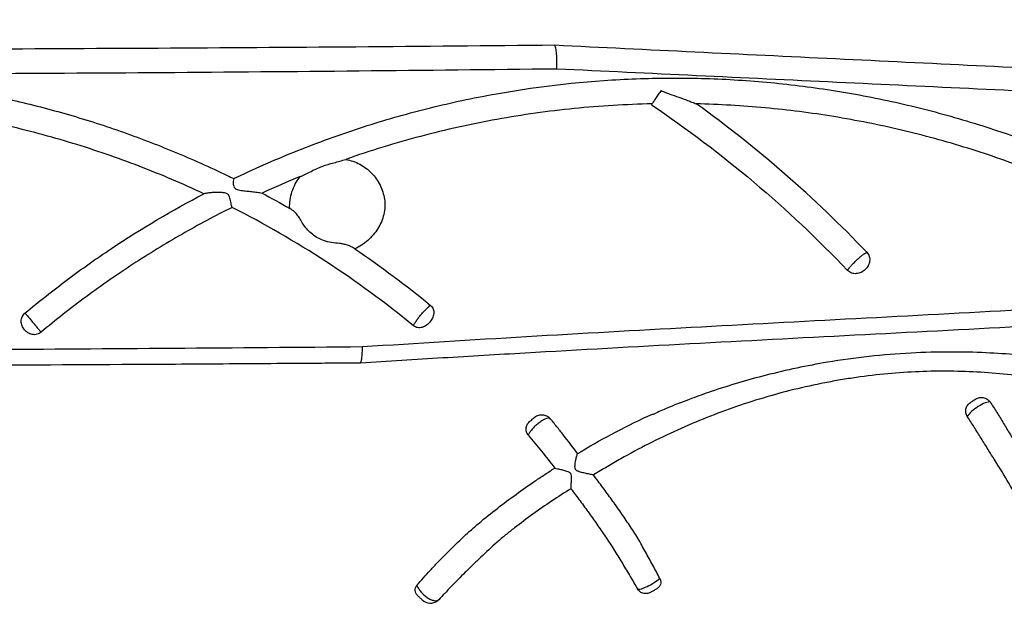
# Model space of a CAD drawing. Units: inches. Extents: x -15.6 to 15.6, y -11.8 to 11.8.
# Drawn here: x 2.6 to 2.9, y -7.8 to -7.6 of the extents above; entities that cross this region are included whole.
import ezdxf

# ---------------------------------------------------------------- set-up
doc = ezdxf.new("R2010")
doc.units = ezdxf.units.IN
doc.header["$MEASUREMENT"] = 0
doc.styles.get("Standard").update_dxf_attribs({"font": 'arial.ttf', "height": 0.05})
doc.dimstyles.new('Chamber', dxfattribs={"dimtxt": 0.08, "dimasz": 0.08, "dimexe": 0.18, "dimexo": 0.0625, "dimgap": 0.05, "dimtad": 0, "dimtih": 1, "dimtoh": 1, "dimdec": 1, "dimzin": 0, "dimdsep": 46, "dimtxsty": 'Standard', "dimcen": 0, "dimadec": 0, "dimazin": 0, "dimtfac": 1, "dimtdec": 1, "dimtofl": 0, "dimtmove": 0, "dimatfit": 3, "dimfxl": 0.18, "dimtolj": 1, "dimtzin": 0, "dimarcsym": 0})

# ---------------------------------------------------------------- blocks, each defined once
blk = doc.blocks.new('*D52')
at = {"color": 0, "lineweight": -2, "transparency": 16777216}
for p, q in [((2.29673, -7.83237), (2.29673, -6.56121)), ((3.04519, -7.05483), (3.04519, -6.56121)), ((2.37673, -6.74121), (2.47492, -6.74121)), ((2.96519, -6.74121), (2.86701, -6.74121))]:
    blk.add_line(p, q, dxfattribs=at)
at = {"color": 0, "transparency": 16777216}
for points in [[(2.37673, -6.72788), (2.37673, -6.75455), (2.29673, -6.74121)], [(2.96519, -6.72788), (2.96519, -6.75455), (3.04519, -6.74121)]]:
    blk.add_solid(points, dxfattribs=at)
at = {"layer": 'Defpoints', "color": 0, "transparency": 16777216}
for p in [(3.04519, -6.74121), (3.04519, -7.11733), (2.29673, -7.89487)]:
    blk.add_point(p, dxfattribs=at)
at = {"color": 0, "transparency": 16777216, "insert": (2.67096, -6.74121), "char_height": 0.05, "width": 0.724791, "attachment_point": 5}
blk.add_mtext('\\A1;16.3"\\P(414 mm)', dxfattribs=at)

msp = doc.modelspace()

# ---------------------------------------------------------------- linework, layer by layer
at = {"color": 7, "linetype": 'Continuous', "lineweight": 25}
msp.add_line((2.74496, -7.78156), (2.74473, -7.78173), dxfattribs=at)
msp.add_arc((2.74305, -7.77957), 0.00277, 226.9792, 307.7449, dxfattribs=at)
for points, knots in [([(2.77168, -7.65376), (2.75638, -7.65391), (2.74113, -7.65405), (2.71068, -7.65429), (2.69549, -7.65439), (2.66518, -7.65456), (2.65006, -7.65463), (2.61991, -7.65474), (2.60487, -7.65477), (2.57496, -7.6548), (2.56008, -7.6548), (2.53791, -7.65478), (2.53054, -7.65477), (2.51587, -7.65475), (2.50857, -7.65473), (2.49767, -7.65471), (2.49404, -7.6547), (2.48683, -7.65468), (2.48323, -7.65467), (2.4761, -7.65466), (2.47256, -7.65465), (2.46555, -7.65462), (2.46207, -7.6546), (2.45522, -7.65449), (2.45183, -7.65441), (2.44684, -7.65421), (2.44519, -7.65413), (2.44192, -7.65393), (2.44032, -7.65382), (2.43558, -7.65345), (2.43255, -7.65316), (2.42823, -7.65271), (2.42682, -7.65256), (2.42409, -7.65225), (2.42276, -7.6521), (2.42148, -7.65195)], [0, 0, 0, 0, 0.125, 0.125, 0.25, 0.25, 0.375, 0.375, 0.5, 0.5, 0.625, 0.625, 0.6875, 0.6875, 0.75, 0.75, 0.78125, 0.78125, 0.8125, 0.8125, 0.84375, 0.84375, 0.875, 0.875, 0.90625, 0.90625, 0.921875, 0.921875, 0.9375, 0.9375, 0.96875, 0.96875, 0.984375, 0.984375, 1, 1, 1, 1]), ([(3.03185, -7.668), (3.02097, -7.66719), (3.01009, -7.66643), (2.98832, -7.66499), (2.97744, -7.66431), (2.95568, -7.663), (2.9448, -7.66238), (2.92307, -7.6612), (2.9122, -7.66063), (2.8905, -7.65954), (2.87966, -7.65901), (2.858, -7.65797), (2.84718, -7.65744), (2.82556, -7.6564), (2.81476, -7.65588), (2.79319, -7.65483), (2.78243, -7.65431), (2.77168, -7.65376)], [0, 0, 0, 0, 0.125, 0.125, 0.25, 0.25, 0.375, 0.375, 0.5, 0.5, 0.625, 0.625, 0.75, 0.75, 0.875, 0.875, 1, 1, 1, 1]), ([(2.77217, -7.65917), (2.77218, -7.65887), (2.77219, -7.65857), (2.7722, -7.65798), (2.7722, -7.65768), (2.7722, -7.65709), (2.77219, -7.65681), (2.77216, -7.65625), (2.77214, -7.65599), (2.7721, -7.65549), (2.77207, -7.65526), (2.77201, -7.65483), (2.77197, -7.65464), (2.77186, -7.65413), (2.77177, -7.65389), (2.77168, -7.65376)], [0, 0, 0, 0, 0.125, 0.125, 0.25, 0.25, 0.375, 0.375, 0.5, 0.5, 0.625, 0.625, 0.75, 0.75, 1, 1, 1, 1]), ([(2.42384, -7.65778), (2.42512, -7.65792), (2.42644, -7.65806), (2.42916, -7.65833), (2.43056, -7.65847), (2.43343, -7.65875), (2.4349, -7.65888), (2.43792, -7.65914), (2.43946, -7.65926), (2.4426, -7.65948), (2.4442, -7.65959), (2.44745, -7.65977), (2.44909, -7.65985), (2.45406, -7.66004), (2.45743, -7.66011), (2.46425, -7.66021), (2.46771, -7.66023), (2.47469, -7.66026), (2.47822, -7.66026), (2.48532, -7.66028), (2.48889, -7.66028), (2.49607, -7.66031), (2.49968, -7.66032), (2.51052, -7.66036), (2.51778, -7.66039), (2.53237, -7.66042), (2.5397, -7.66044), (2.56175, -7.66047), (2.57655, -7.66046), (2.60629, -7.66041), (2.62125, -7.66036), (2.65123, -7.66022), (2.66627, -7.66013), (2.69641, -7.65992), (2.71151, -7.65979), (2.74179, -7.6595), (2.75696, -7.65934), (2.77217, -7.65917)], [0, 0, 0, 0, 0.015625, 0.015625, 0.03125, 0.03125, 0.046875, 0.046875, 0.0625, 0.0625, 0.078125, 0.078125, 0.09375, 0.09375, 0.125, 0.125, 0.15625, 0.15625, 0.1875, 0.1875, 0.21875, 0.21875, 0.25, 0.25, 0.3125, 0.3125, 0.375, 0.375, 0.5, 0.5, 0.625, 0.625, 0.75, 0.75, 0.875, 0.875, 1, 1, 1, 1]), ([(2.46148, -7.70191), (2.46475, -7.6997), (2.4699, -7.69621), (2.47911, -7.69074), (2.48706, -7.68643), (2.49721, -7.68151), (2.50755, -7.67704), (2.51812, -7.67317), (2.52883, -7.66977), (2.5375, -7.66742), (2.54844, -7.66496), (2.55947, -7.66298), (2.57059, -7.66162), (2.58173, -7.66075), (2.59066, -7.66044), (2.60182, -7.66053), (2.61296, -7.66109), (2.62404, -7.66229), (2.63504, -7.66396), (2.64378, -7.66567), (2.6546, -7.66827), (2.66315, -7.67071), (2.6737, -7.67423), (2.6841, -7.6782), (2.69275, -7.68206), (2.69725, -7.68427), (2.69776, -7.68451)], [0, 0, 0, 0, 0.047079, 0.074105, 0.128174, 0.1552, 0.209268, 0.263336, 0.290361, 0.344429, 0.371455, 0.425522, 0.479589, 0.506615, 0.560682, 0.587708, 0.641775, 0.695841, 0.722867, 0.776934, 0.803959, 0.858026, 0.885052, 0.939118, 0.993185, 1, 1, 1, 1]), ([(2.69776, -7.68451), (2.70231, -7.68232), (2.70692, -7.68028), (2.71628, -7.67649), (2.72102, -7.67475), (2.73059, -7.67158), (2.73542, -7.67015), (2.74516, -7.66761), (2.75006, -7.6665), (2.76485, -7.66365), (2.77484, -7.66238), (2.78985, -7.66146), (2.79485, -7.66131), (2.80487, -7.66133), (2.80988, -7.6615), (2.81988, -7.66217), (2.82487, -7.66267), (2.83479, -7.66397), (2.83973, -7.66478), (2.84956, -7.66673), (2.85444, -7.66785), (2.86412, -7.67043), (2.86891, -7.67186), (2.88313, -7.67664), (2.89242, -7.68044), (2.91046, -7.6892), (2.9192, -7.69416), (2.92759, -7.69967)], [0, 0, 0, 0, 0.0625, 0.0625, 0.125, 0.125, 0.1875, 0.1875, 0.25, 0.25, 0.375, 0.375, 0.4375, 0.4375, 0.5, 0.5, 0.5625, 0.5625, 0.625, 0.625, 0.6875, 0.6875, 0.75, 0.75, 0.875, 0.875, 1, 1, 1, 1]), ([(2.77217, -7.65917), (2.78288, -7.65969), (2.79362, -7.6602), (2.81513, -7.66122), (2.8259, -7.66173), (2.84746, -7.66275), (2.85826, -7.66327), (2.87986, -7.66428), (2.89067, -7.66479), (2.91232, -7.66584), (2.92315, -7.66638), (2.94483, -7.66753), (2.95567, -7.66814), (2.97737, -7.66942), (2.98823, -7.67009), (3.00994, -7.67151), (3.02079, -7.67226), (3.03164, -7.67307)], [0, 0, 0, 0, 0.125, 0.125, 0.25, 0.25, 0.375, 0.375, 0.5, 0.5, 0.625, 0.625, 0.75, 0.75, 0.875, 0.875, 1, 1, 1, 1]), ([(2.79617, -7.6642), (2.79596, -7.6645), (2.79575, -7.66481), (2.79533, -7.66544), (2.79512, -7.66575), (2.79472, -7.66634), (2.79454, -7.66662), (2.79421, -7.6671), (2.79407, -7.66731), (2.79396, -7.66748)], [0, 0, 0, 0, 0.25, 0.25, 0.5, 0.5, 0.75, 0.75, 1, 1, 1, 1]), ([(2.79617, -7.6642), (2.79649, -7.66436), (2.79683, -7.66449), (2.7975, -7.66475), (2.79784, -7.66488), (2.79886, -7.66525), (2.79955, -7.66549), (2.80092, -7.66598), (2.80161, -7.66623), (2.80263, -7.66661), (2.80296, -7.66674), (2.80363, -7.667), (2.80396, -7.66714), (2.80429, -7.66727)], [0, 0, 0, 0, 0.125, 0.125, 0.25, 0.25, 0.5, 0.5, 0.75, 0.75, 0.875, 0.875, 1, 1, 1, 1]), ([(2.69087, -7.68798), (2.68598, -7.68569), (2.68101, -7.68358), (2.67093, -7.67971), (2.66582, -7.67795), (2.65551, -7.6748), (2.6503, -7.67342), (2.64241, -7.67161), (2.63977, -7.67106), (2.63447, -7.67004), (2.63181, -7.66958), (2.62382, -7.66833), (2.61846, -7.66769), (2.60768, -7.66679), (2.60227, -7.66653), (2.59145, -7.6664), (2.58604, -7.66652), (2.57523, -7.66715), (2.56982, -7.66766), (2.55904, -7.66906), (2.55368, -7.66995), (2.54303, -7.67212), (2.53774, -7.67339), (2.52723, -7.67631), (2.52203, -7.67797), (2.51175, -7.68163), (2.50667, -7.68365), (2.49666, -7.68804), (2.49172, -7.69043), (2.48201, -7.69554), (2.47725, -7.69827), (2.47026, -7.70263), (2.46795, -7.70412), (2.46338, -7.7072), (2.46113, -7.70878), (2.45444, -7.71364), (2.4501, -7.71703), (2.44588, -7.72059)], [0, 0, 0, 0, 0.0625, 0.0625, 0.125, 0.125, 0.1875, 0.1875, 0.21875, 0.21875, 0.25, 0.25, 0.3125, 0.3125, 0.375, 0.375, 0.4375, 0.4375, 0.5, 0.5, 0.5625, 0.5625, 0.625, 0.625, 0.6875, 0.6875, 0.75, 0.75, 0.8125, 0.8125, 0.875, 0.875, 0.90625, 0.90625, 0.9375, 0.9375, 1, 1, 1, 1]), ([(2.7941, -7.66727), (2.78811, -7.6674), (2.78213, -7.66776), (2.7702, -7.66896), (2.76427, -7.66979), (2.75247, -7.67193), (2.7466, -7.67323), (2.73498, -7.6763), (2.72922, -7.67807), (2.72354, -7.68006)], [0, 0, 0, 0, 0.25, 0.25, 0.5, 0.5, 0.75, 0.75, 1, 1, 1, 1]), ([(2.79396, -7.66748), (2.80212, -7.67299), (2.81, -7.67894), (2.82509, -7.69169), (2.8323, -7.69848), (2.83913, -7.70565)], [0, 0, 0, 0, 0.5, 0.5, 1, 1, 1, 1]), ([(2.84357, -7.70148), (2.83756, -7.69517), (2.83126, -7.68915), (2.81815, -7.67773), (2.81133, -7.67234), (2.80429, -7.66727)], [0, 0, 0, 0, 0.5, 0.5, 1, 1, 1, 1]), ([(2.92426, -7.70464), (2.91981, -7.70172), (2.91526, -7.69895), (2.90599, -7.69376), (2.90127, -7.69132), (2.89167, -7.68679), (2.88681, -7.68469), (2.87694, -7.68085), (2.87193, -7.67909), (2.86181, -7.67594), (2.85669, -7.67454), (2.84638, -7.67211), (2.84118, -7.67107), (2.83072, -7.66935), (2.82545, -7.66868), (2.81488, -7.6677), (2.80959, -7.66739), (2.80429, -7.66727)], [0, 0, 0, 0, 0.125, 0.125, 0.25, 0.25, 0.375, 0.375, 0.5, 0.5, 0.625, 0.625, 0.75, 0.75, 0.875, 0.875, 1, 1, 1, 1]), ([(2.71301, -7.68405), (2.71345, -7.68387), (2.71388, -7.68367), (2.71471, -7.68325), (2.71513, -7.68304), (2.71596, -7.68261), (2.71639, -7.68241), (2.71724, -7.68202), (2.71768, -7.68184), (2.719, -7.68134), (2.71991, -7.68108), (2.72127, -7.68072), (2.72173, -7.6806), (2.72264, -7.68035), (2.7231, -7.68022), (2.72354, -7.68006)], [0, 0, 0, 0, 0.125, 0.125, 0.25, 0.25, 0.375, 0.375, 0.5, 0.5, 0.75, 0.75, 0.875, 0.875, 1, 1, 1, 1]), ([(2.72354, -7.68006), (2.72411, -7.68017), (2.72466, -7.68031), (2.72574, -7.68068), (2.72627, -7.68091), (2.72778, -7.68172), (2.72869, -7.6824), (2.73028, -7.68404), (2.73093, -7.68496), (2.73195, -7.687), (2.7323, -7.68811), (2.73246, -7.68925)], [0, 0, 0, 0, 0.125, 0.125, 0.25, 0.25, 0.5, 0.5, 0.75, 0.75, 1, 1, 1, 1]), ([(2.71063, -7.69135), (2.71061, -7.6907), (2.71064, -7.69005), (2.71081, -7.68876), (2.71096, -7.68813), (2.71136, -7.68689), (2.71162, -7.68628), (2.71224, -7.68512), (2.7126, -7.68457), (2.71301, -7.68405)], [0, 0, 0, 0, 0.25, 0.25, 0.5, 0.5, 0.75, 0.75, 1, 1, 1, 1]), ([(2.69776, -7.68451), (2.69771, -7.68465), (2.69767, -7.68485), (2.69764, -7.68524), (2.69763, -7.68538), (2.69764, -7.68568), (2.69765, -7.68584), (2.69772, -7.68618), (2.69777, -7.68636), (2.69791, -7.6866), (2.69797, -7.68667), (2.69812, -7.6868), (2.6982, -7.68686), (2.69847, -7.687), (2.69866, -7.68706), (2.69906, -7.68715), (2.69926, -7.68719), (2.69987, -7.68728), (2.70028, -7.68732), (2.7011, -7.68741), (2.70151, -7.68745), (2.70232, -7.68755), (2.70272, -7.68759), (2.70351, -7.6877), (2.7039, -7.68776), (2.70426, -7.68784)], [0, 0, 0, 0, 0.125, 0.125, 0.1875, 0.1875, 0.25, 0.25, 0.3125, 0.3125, 0.34375, 0.34375, 0.375, 0.375, 0.4375, 0.4375, 0.5, 0.5, 0.625, 0.625, 0.75, 0.75, 0.875, 0.875, 1, 1, 1, 1]), ([(2.64969, -7.71547), (2.65287, -7.71281), (2.65612, -7.71025), (2.66274, -7.7053), (2.66611, -7.70292), (2.67643, -7.69604), (2.68356, -7.69181), (2.69087, -7.68798)], [0, 0, 0, 0, 0.25, 0.25, 0.5, 0.5, 1, 1, 1, 1]), ([(2.69736, -7.69114), (2.69732, -7.69099), (2.69728, -7.69084), (2.6972, -7.6905), (2.69717, -7.69032), (2.6971, -7.68995), (2.69706, -7.68976), (2.69698, -7.68937), (2.69694, -7.68917), (2.69682, -7.68877), (2.69675, -7.68857), (2.69659, -7.68831), (2.69652, -7.68823), (2.69637, -7.68809), (2.69629, -7.68803), (2.69602, -7.68789), (2.69583, -7.68784), (2.69544, -7.68776), (2.69525, -7.68774), (2.69467, -7.68769), (2.69429, -7.68769), (2.69353, -7.68769), (2.69316, -7.68771), (2.69245, -7.68776), (2.6921, -7.68779), (2.69144, -7.68787), (2.69113, -7.68792), (2.69087, -7.68798)], [0, 0, 0, 0, 0.0625, 0.0625, 0.125, 0.125, 0.1875, 0.1875, 0.25, 0.25, 0.3125, 0.3125, 0.34375, 0.34375, 0.375, 0.375, 0.4375, 0.4375, 0.5, 0.5, 0.625, 0.625, 0.75, 0.75, 0.875, 0.875, 1, 1, 1, 1]), ([(2.73246, -7.68925), (2.73264, -7.69041), (2.73258, -7.69158), (2.73204, -7.6939), (2.73158, -7.69499), (2.73063, -7.69651), (2.73027, -7.697), (2.7295, -7.69791), (2.72908, -7.69834), (2.72819, -7.69913), (2.7277, -7.6995), (2.7267, -7.70015), (2.72618, -7.70044), (2.72564, -7.70069)], [0, 0, 0, 0, 0.25, 0.25, 0.5, 0.5, 0.625, 0.625, 0.75, 0.75, 0.875, 0.875, 1, 1, 1, 1]), ([(2.69736, -7.69114), (2.69343, -7.69309), (2.68956, -7.69517), (2.68195, -7.69953), (2.67821, -7.70183), (2.67086, -7.70663), (2.66725, -7.70914), (2.66019, -7.71436), (2.65674, -7.71708), (2.65337, -7.71989)], [0, 0, 0, 0, 0.25, 0.25, 0.5, 0.5, 0.75, 0.75, 1, 1, 1, 1]), ([(2.73913, -7.71841), (2.73266, -7.7131), (2.72594, -7.70816), (2.71198, -7.69906), (2.70476, -7.69489), (2.69736, -7.69114)], [0, 0, 0, 0, 0.5, 0.5, 1, 1, 1, 1]), ([(2.7184, -7.69877), (2.71793, -7.69859), (2.71749, -7.69839), (2.71664, -7.69791), (2.71624, -7.69764), (2.71547, -7.69703), (2.71512, -7.6967), (2.71447, -7.696), (2.71418, -7.69563), (2.71365, -7.69487), (2.71341, -7.69448), (2.71297, -7.69374), (2.71277, -7.69338), (2.71231, -7.69273), (2.71206, -7.69243), (2.71143, -7.69186), (2.71107, -7.6916), (2.71063, -7.69135)], [0, 0, 0, 0, 0.125, 0.125, 0.25, 0.25, 0.375, 0.375, 0.5, 0.5, 0.625, 0.625, 0.75, 0.75, 0.875, 0.875, 1, 1, 1, 1]), ([(2.72564, -7.70069), (2.72538, -7.70052), (2.72511, -7.70036), (2.72454, -7.70007), (2.72424, -7.69995), (2.72365, -7.69974), (2.72335, -7.69966), (2.72274, -7.69953), (2.72243, -7.69949), (2.7215, -7.69937), (2.72087, -7.69932), (2.71962, -7.69913), (2.71899, -7.69899), (2.7184, -7.69877)], [0, 0, 0, 0, 0.125, 0.125, 0.25, 0.25, 0.375, 0.375, 0.5, 0.5, 0.75, 0.75, 1, 1, 1, 1]), ([(2.84357, -7.70148), (2.8437, -7.70162), (2.84381, -7.70177), (2.844, -7.70208), (2.84407, -7.70226), (2.84424, -7.70278), (2.84426, -7.70316), (2.84419, -7.70372), (2.84415, -7.7039), (2.84402, -7.70425), (2.84395, -7.70442), (2.84367, -7.70492), (2.84344, -7.70521), (2.84288, -7.70573), (2.84258, -7.70594), (2.84189, -7.70627), (2.84153, -7.70637), (2.84096, -7.70642), (2.84078, -7.70641), (2.84041, -7.70636), (2.84023, -7.70632), (2.8397, -7.70613), (2.83939, -7.70592), (2.83913, -7.70565)], [0, 0, 0, 0, 0.0625, 0.0625, 0.125, 0.125, 0.25, 0.25, 0.3125, 0.3125, 0.375, 0.375, 0.5, 0.5, 0.625, 0.625, 0.75, 0.75, 0.8125, 0.8125, 0.875, 0.875, 1, 1, 1, 1]), ([(2.83913, -7.70565), (2.83921, -7.70551), (2.83933, -7.70535), (2.8396, -7.705), (2.83976, -7.7048), (2.84012, -7.70439), (2.84032, -7.70418), (2.84075, -7.70375), (2.84097, -7.70353), (2.84142, -7.7031), (2.84165, -7.7029), (2.84211, -7.70251), (2.84232, -7.70233), (2.84274, -7.70201), (2.84293, -7.70187), (2.84329, -7.70164), (2.84344, -7.70155), (2.84357, -7.70148)], [0, 0, 0, 0, 0.125, 0.125, 0.25, 0.25, 0.375, 0.375, 0.5, 0.5, 0.625, 0.625, 0.75, 0.75, 0.875, 0.875, 1, 1, 1, 1]), ([(3.03174, -7.70602), (3.01902, -7.70678), (3.00629, -7.70753), (2.98084, -7.70903), (2.96812, -7.70977), (2.94267, -7.71124), (2.92996, -7.71196), (2.90453, -7.71339), (2.89182, -7.71409), (2.86643, -7.71546), (2.85374, -7.71613), (2.82839, -7.71747), (2.81573, -7.71814), (2.79044, -7.71952), (2.77781, -7.72022), (2.75258, -7.72171), (2.73997, -7.72249), (2.72738, -7.7233)], [0, 0, 0, 0, 0.125, 0.125, 0.25, 0.25, 0.375, 0.375, 0.5, 0.5, 0.625, 0.625, 0.75, 0.75, 0.875, 0.875, 1, 1, 1, 1]), ([(2.72698, -7.72694), (2.73328, -7.72654), (2.73959, -7.72615), (2.75221, -7.72538), (2.75853, -7.72501), (2.77749, -7.72391), (2.79014, -7.72321), (2.81547, -7.72185), (2.82814, -7.72119), (2.85353, -7.71987), (2.86624, -7.71922), (2.89168, -7.71789), (2.90441, -7.71721), (2.92988, -7.71583), (2.94262, -7.71513), (2.96811, -7.71369), (2.98086, -7.71296), (3.00636, -7.71148), (3.01911, -7.71073), (3.03186, -7.70996)], [0, 0, 0, 0, 0.0625, 0.0625, 0.125, 0.125, 0.25, 0.25, 0.375, 0.375, 0.5, 0.5, 0.625, 0.625, 0.75, 0.75, 0.875, 0.875, 1, 1, 1, 1]), ([(2.65337, -7.71989), (2.65322, -7.72001), (2.65307, -7.72011), (2.65275, -7.72028), (2.65257, -7.72034), (2.65204, -7.72048), (2.65167, -7.72049), (2.65115, -7.72039), (2.65097, -7.72034), (2.65065, -7.7202), (2.65049, -7.72012), (2.65004, -7.71983), (2.64978, -7.71959), (2.64934, -7.71905), (2.64914, -7.71875), (2.64887, -7.7181), (2.64879, -7.71774), (2.64879, -7.71721), (2.64881, -7.71702), (2.64889, -7.71667), (2.64895, -7.7165), (2.64918, -7.716), (2.64941, -7.7157), (2.64969, -7.71547)], [0, 0, 0, 0, 0.0625, 0.0625, 0.125, 0.125, 0.25, 0.25, 0.3125, 0.3125, 0.375, 0.375, 0.5, 0.5, 0.625, 0.625, 0.75, 0.75, 0.8125, 0.8125, 0.875, 0.875, 1, 1, 1, 1]), ([(2.64969, -7.71547), (2.64978, -7.71558), (2.64996, -7.71581), (2.65048, -7.71645), (2.65082, -7.71686), (2.65138, -7.71753), (2.65157, -7.71776), (2.65196, -7.71823), (2.65216, -7.71846), (2.65253, -7.71891), (2.65272, -7.71913), (2.65306, -7.71953), (2.65322, -7.71972), (2.65337, -7.71989)], [0, 0, 0, 0, 0.25, 0.25, 0.5, 0.5, 0.625, 0.625, 0.75, 0.75, 0.875, 0.875, 1, 1, 1, 1]), ([(2.74307, -7.71371), (2.74321, -7.71383), (2.74333, -7.71395), (2.74353, -7.71424), (2.74362, -7.7144), (2.74374, -7.71473), (2.74379, -7.71491), (2.74383, -7.71526), (2.74383, -7.71544), (2.74378, -7.71598), (2.74367, -7.71633), (2.74335, -7.71697), (2.74315, -7.71727), (2.74268, -7.71783), (2.74242, -7.71808), (2.74184, -7.71851), (2.74151, -7.71868), (2.74099, -7.71883), (2.74081, -7.71886), (2.74045, -7.71888), (2.74027, -7.71888), (2.73991, -7.71881), (2.73974, -7.71876), (2.73942, -7.71862), (2.73927, -7.71852), (2.73913, -7.71841)], [0, 0, 0, 0, 0.0625, 0.0625, 0.125, 0.125, 0.1875, 0.1875, 0.25, 0.25, 0.375, 0.375, 0.5, 0.5, 0.625, 0.625, 0.75, 0.75, 0.8125, 0.8125, 0.875, 0.875, 0.9375, 0.9375, 1, 1, 1, 1]), ([(2.73913, -7.71841), (2.7392, -7.71826), (2.73929, -7.71808), (2.73953, -7.71769), (2.73966, -7.71748), (2.73998, -7.71702), (2.74015, -7.71679), (2.74053, -7.7163), (2.74073, -7.71605), (2.74113, -7.71557), (2.74134, -7.71533), (2.74174, -7.71489), (2.74194, -7.71469), (2.74232, -7.71432), (2.74249, -7.71416), (2.74281, -7.71389), (2.74295, -7.71379), (2.74307, -7.71371)], [0, 0, 0, 0, 0.125, 0.125, 0.25, 0.25, 0.375, 0.375, 0.5, 0.5, 0.625, 0.625, 0.75, 0.75, 0.875, 0.875, 1, 1, 1, 1]), ([(2.72738, -7.7233), (2.71281, -7.72341), (2.69826, -7.72354), (2.66925, -7.72376), (2.65479, -7.72385), (2.62594, -7.72402), (2.61157, -7.72408), (2.58292, -7.72418), (2.56866, -7.72422), (2.54027, -7.72423), (2.52616, -7.72422), (2.50514, -7.72414), (2.49817, -7.72411), (2.48776, -7.72404), (2.48429, -7.72401), (2.47739, -7.72394), (2.47395, -7.72391), (2.46369, -7.72378), (2.45695, -7.72367), (2.44704, -7.72347), (2.44377, -7.72339), (2.43732, -7.72321), (2.43414, -7.72311), (2.4279, -7.72288), (2.42484, -7.72274), (2.42038, -7.72251), (2.41891, -7.72242), (2.41603, -7.72224), (2.41463, -7.72215), (2.41057, -7.72184), (2.40805, -7.72161), (2.40334, -7.72117), (2.40116, -7.72097), (2.39912, -7.72089)], [0, 0, 0, 0, 0.125, 0.125, 0.25, 0.25, 0.375, 0.375, 0.5, 0.5, 0.625, 0.625, 0.6875, 0.6875, 0.71875, 0.71875, 0.75, 0.75, 0.8125, 0.8125, 0.84375, 0.84375, 0.875, 0.875, 0.90625, 0.90625, 0.921875, 0.921875, 0.9375, 0.9375, 0.96875, 0.96875, 1, 1, 1, 1]), ([(2.3964, -7.72378), (2.39846, -7.72382), (2.40064, -7.724), (2.40535, -7.72442), (2.40787, -7.72466), (2.41191, -7.72498), (2.4133, -7.72509), (2.41616, -7.72529), (2.41763, -7.72539), (2.42208, -7.72566), (2.42514, -7.72582), (2.43138, -7.72609), (2.43456, -7.72621), (2.44101, -7.72642), (2.44428, -7.72651), (2.4542, -7.72676), (2.46096, -7.7269), (2.47124, -7.72706), (2.47469, -7.72711), (2.48162, -7.7272), (2.4851, -7.72724), (2.49556, -7.72734), (2.50258, -7.7274), (2.52373, -7.72754), (2.53796, -7.72758), (2.56661, -7.72762), (2.58102, -7.72762), (2.60997, -7.72757), (2.62452, -7.72752), (2.65369, -7.7274), (2.6683, -7.72732), (2.69027, -7.72719), (2.6976, -7.72714), (2.70861, -7.72706), (2.71228, -7.72703), (2.71779, -7.727), (2.72055, -7.72698), (2.7233, -7.72696), (2.72514, -7.72695), (2.72605, -7.72694), (2.72698, -7.72694)], [0, 0, 0, 0, 0.03125, 0.03125, 0.0625, 0.0625, 0.078125, 0.078125, 0.09375, 0.09375, 0.125, 0.125, 0.15625, 0.15625, 0.1875, 0.1875, 0.25, 0.25, 0.28125, 0.28125, 0.3125, 0.3125, 0.375, 0.375, 0.5, 0.5, 0.625, 0.625, 0.75, 0.75, 0.875, 0.875, 0.9375, 0.9375, 0.96875, 0.96875, 0.984375, 0.992188, 0.992188, 1, 1, 1, 1]), ([(2.72698, -7.72694), (2.72704, -7.72683), (2.7271, -7.72666), (2.72717, -7.72633), (2.7272, -7.7262), (2.72724, -7.72593), (2.72726, -7.72578), (2.72731, -7.7253), (2.72734, -7.72494), (2.72737, -7.72435), (2.72737, -7.72415), (2.72738, -7.72373), (2.72738, -7.72351), (2.72738, -7.7233)], [0, 0, 0, 0, 0.25, 0.25, 0.375, 0.375, 0.5, 0.5, 0.75, 0.75, 0.875, 0.875, 1, 1, 1, 1]), ([(2.91094, -7.73136), (2.90985, -7.73102), (2.90511, -7.72954), (2.89684, -7.72773), (2.88704, -7.72605), (2.87851, -7.7251), (2.87078, -7.72458), (2.86261, -7.72439), (2.85361, -7.72464), (2.84409, -7.72541), (2.83291, -7.72696), (2.82072, -7.72954), (2.81033, -7.73262), (2.80297, -7.73526), (2.7987, -7.73689), (2.796, -7.73808), (2.79494, -7.73855)], [0, 0, 0, 0, 0.029088, 0.126507, 0.218374, 0.286177, 0.348247, 0.417073, 0.493987, 0.574744, 0.655183, 0.775515, 0.886005, 0.926236, 0.971181, 1, 1, 1, 1]), ([(2.98874, -7.79029), (2.98839, -7.78986), (2.98803, -7.78942), (2.98731, -7.78855), (2.98695, -7.78811), (2.98584, -7.78679), (2.98509, -7.7859), (2.98356, -7.78412), (2.98277, -7.78322), (2.98117, -7.78142), (2.98035, -7.78051), (2.9787, -7.77873), (2.97785, -7.77786), (2.97655, -7.77659), (2.97611, -7.77617), (2.97523, -7.77533), (2.97479, -7.77492), (2.97256, -7.77286), (2.97074, -7.77125), (2.96518, -7.76654), (2.96134, -7.76358), (2.95538, -7.75938), (2.95336, -7.75803), (2.94928, -7.75541), (2.94721, -7.75415), (2.94302, -7.75173), (2.9409, -7.75056), (2.9366, -7.74833), (2.93442, -7.74726), (2.93113, -7.74571), (2.93002, -7.7452), (2.92782, -7.74418), (2.92672, -7.74367), (2.92341, -7.74217), (2.92119, -7.74123), (2.9145, -7.73853), (2.90997, -7.73694), (2.90314, -7.73487), (2.90085, -7.73423), (2.89627, -7.73306), (2.89397, -7.73253), (2.88937, -7.73158), (2.88705, -7.73115), (2.88241, -7.7304), (2.88007, -7.73008), (2.87304, -7.72928), (2.86835, -7.72898), (2.86125, -7.72886), (2.85888, -7.72888), (2.85411, -7.72904), (2.85172, -7.72918), (2.84691, -7.7296), (2.84449, -7.72987), (2.84086, -7.73037), (2.83964, -7.73055), (2.83723, -7.73094), (2.83602, -7.73116), (2.83242, -7.73184), (2.83003, -7.73235), (2.82528, -7.73349), (2.82292, -7.73412), (2.81588, -7.73617), (2.81126, -7.73777), (2.80218, -7.74138), (2.7977, -7.7434), (2.79116, -7.74673), (2.789, -7.74789), (2.78582, -7.74969), (2.78477, -7.7503), (2.78321, -7.75124), (2.78269, -7.75155), (2.78165, -7.75218), (2.78113, -7.75249), (2.78061, -7.7528)], [0, 0, 0, 0, 0.007812, 0.007812, 0.015625, 0.015625, 0.03125, 0.03125, 0.046875, 0.046875, 0.0625, 0.0625, 0.078125, 0.078125, 0.085937, 0.085937, 0.09375, 0.09375, 0.125, 0.125, 0.1875, 0.1875, 0.21875, 0.21875, 0.25, 0.25, 0.28125, 0.28125, 0.3125, 0.3125, 0.328125, 0.328125, 0.34375, 0.34375, 0.375, 0.375, 0.4375, 0.4375, 0.46875, 0.46875, 0.5, 0.5, 0.53125, 0.53125, 0.5625, 0.5625, 0.625, 0.625, 0.65625, 0.65625, 0.6875, 0.6875, 0.71875, 0.71875, 0.734375, 0.734375, 0.75, 0.75, 0.78125, 0.78125, 0.8125, 0.8125, 0.875, 0.875, 0.9375, 0.9375, 0.96875, 0.96875, 0.984375, 0.984375, 0.992188, 0.992188, 1, 1, 1, 1]), ([(2.86672, -7.73931), (2.86655, -7.73905), (2.86644, -7.73877), (2.86633, -7.73819), (2.86634, -7.73789), (2.86643, -7.73745), (2.86648, -7.73731), (2.8666, -7.73703), (2.86668, -7.7369), (2.86694, -7.73653), (2.86717, -7.73631), (2.86743, -7.73613)], [0, 0, 0, 0, 0.25, 0.25, 0.5, 0.5, 0.625, 0.625, 0.75, 0.75, 1, 1, 1, 1]), ([(2.87198, -7.73598), (2.87185, -7.73596), (2.87168, -7.73597), (2.8713, -7.73604), (2.87108, -7.73611), (2.87035, -7.73638), (2.8698, -7.73667), (2.8687, -7.73737), (2.86816, -7.73777), (2.86727, -7.73858), (2.86692, -7.73897), (2.86672, -7.73931)], [0, 0, 0, 0, 0.125, 0.125, 0.25, 0.25, 0.5, 0.5, 0.75, 0.75, 1, 1, 1, 1]), ([(2.86743, -7.73613), (2.86749, -7.73608), (2.86758, -7.73602), (2.86776, -7.7359), (2.86786, -7.73583), (2.86805, -7.73569), (2.86813, -7.73563), (2.86828, -7.73553), (2.86833, -7.73549), (2.86837, -7.73547)], [0, 0, 0, 0, 0.25, 0.25, 0.5, 0.5, 0.75, 0.75, 1, 1, 1, 1]), ([(2.86837, -7.73547), (2.86851, -7.73537), (2.86866, -7.73528), (2.86897, -7.73513), (2.86914, -7.73507), (2.86948, -7.73499), (2.86965, -7.73496), (2.87, -7.73494), (2.87018, -7.73495), (2.87052, -7.735), (2.87069, -7.73504), (2.87101, -7.73515), (2.87116, -7.73523), (2.87144, -7.7354), (2.87156, -7.7355), (2.87179, -7.73572), (2.87189, -7.73585), (2.87198, -7.73598)], [0, 0, 0, 0, 0.125, 0.125, 0.25, 0.25, 0.375, 0.375, 0.5, 0.5, 0.625, 0.625, 0.75, 0.75, 0.875, 0.875, 1, 1, 1, 1]), ([(2.87198, -7.73598), (2.87249, -7.73677), (2.87301, -7.73758), (2.87404, -7.73923), (2.87456, -7.74007), (2.87559, -7.74177), (2.87611, -7.74264), (2.87715, -7.74441), (2.87767, -7.74532), (2.8785, -7.74665), (2.87877, -7.74709), (2.87932, -7.74798), (2.8796, -7.74843), (2.88042, -7.74977), (2.88096, -7.75066), (2.88256, -7.75336), (2.88361, -7.75517), (2.88567, -7.75882), (2.88668, -7.76065), (2.88866, -7.76434), (2.88963, -7.7662), (2.89105, -7.769), (2.89152, -7.76993), (2.8922, -7.77134), (2.89243, -7.77182), (2.89285, -7.77277), (2.89306, -7.77325), (2.89408, -7.77564), (2.89487, -7.77754), (2.89563, -7.77942)], [0, 0, 0, 0, 0.0625, 0.0625, 0.125, 0.125, 0.1875, 0.1875, 0.25, 0.25, 0.28125, 0.28125, 0.3125, 0.3125, 0.375, 0.375, 0.5, 0.5, 0.625, 0.625, 0.75, 0.75, 0.8125, 0.8125, 0.84375, 0.84375, 0.875, 0.875, 1, 1, 1, 1]), ([(2.7656, -7.74362), (2.76541, -7.74339), (2.76527, -7.74314), (2.7651, -7.7426), (2.76507, -7.74232), (2.76512, -7.74175), (2.7652, -7.74147), (2.76547, -7.74095), (2.76565, -7.74072), (2.76588, -7.74051)], [0, 0, 0, 0, 0.25, 0.25, 0.5, 0.5, 0.75, 0.75, 1, 1, 1, 1]), ([(2.77055, -7.73972), (2.77042, -7.73969), (2.77026, -7.73969), (2.76988, -7.73976), (2.76967, -7.73983), (2.7692, -7.74004), (2.76894, -7.74018), (2.76843, -7.7405), (2.76816, -7.74069), (2.76764, -7.74111), (2.76738, -7.74133), (2.76688, -7.7418), (2.76666, -7.74204), (2.76625, -7.74252), (2.76607, -7.74276), (2.76578, -7.74321), (2.76567, -7.74342), (2.7656, -7.74362)], [0, 0, 0, 0, 0.125, 0.125, 0.25, 0.25, 0.375, 0.375, 0.5, 0.5, 0.625, 0.625, 0.75, 0.75, 0.875, 0.875, 1, 1, 1, 1]), ([(2.76588, -7.74051), (2.76593, -7.74047), (2.76601, -7.74039), (2.76623, -7.7402), (2.76636, -7.74008), (2.76659, -7.73987), (2.7667, -7.73978), (2.76683, -7.73966), (2.76686, -7.73963), (2.76686, -7.73963)], [0, 0, 0, 0, 0.25, 0.25, 0.5, 0.5, 0.75, 0.75, 1, 1, 1, 1]), ([(2.76686, -7.73963), (2.76699, -7.73952), (2.76713, -7.73941), (2.76743, -7.73923), (2.7676, -7.73915), (2.7681, -7.73897), (2.76846, -7.73891), (2.76899, -7.73893), (2.76916, -7.73895), (2.76949, -7.73903), (2.76965, -7.73908), (2.7701, -7.73929), (2.77035, -7.73948), (2.77055, -7.73972)], [0, 0, 0, 0, 0.125, 0.125, 0.25, 0.25, 0.5, 0.5, 0.625, 0.625, 0.75, 0.75, 1, 1, 1, 1]), ([(2.77694, -7.74788), (2.77587, -7.74642), (2.77479, -7.745), (2.77319, -7.74295), (2.77265, -7.74228), (2.77159, -7.74097), (2.77107, -7.74033), (2.77055, -7.73972)], [0, 0, 0, 0, 0.5, 0.5, 0.75, 0.75, 1, 1, 1, 1]), ([(2.77694, -7.74788), (2.77723, -7.74771), (2.78014, -7.74593), (2.78584, -7.74278), (2.79159, -7.73987), (2.7947, -7.73863), (2.79494, -7.73854)], [0, 0, 0, 0, 0.050222, 0.504021, 0.961759, 1, 1, 1, 1]), ([(2.89014, -7.78159), (2.88976, -7.78072), (2.88936, -7.77982), (2.88856, -7.77802), (2.88815, -7.77711), (2.88732, -7.77529), (2.8869, -7.77438), (2.88626, -7.77301), (2.88604, -7.77255), (2.88558, -7.77164), (2.88535, -7.77119), (2.88328, -7.76711), (2.88136, -7.76352), (2.87836, -7.75821), (2.87734, -7.75646), (2.87526, -7.75296), (2.87421, -7.75123), (2.87258, -7.74865), (2.87203, -7.74779), (2.87124, -7.74649), (2.87097, -7.74606), (2.87044, -7.7452), (2.87018, -7.74477), (2.86938, -7.74349), (2.86885, -7.74264), (2.86778, -7.74096), (2.86725, -7.74013), (2.86672, -7.73931)], [0, 0, 0, 0, 0.0625, 0.0625, 0.125, 0.125, 0.1875, 0.1875, 0.21875, 0.21875, 0.25, 0.25, 0.5, 0.5, 0.625, 0.625, 0.75, 0.75, 0.8125, 0.8125, 0.84375, 0.84375, 0.875, 0.875, 0.9375, 0.9375, 1, 1, 1, 1]), ([(2.7656, -7.74362), (2.7661, -7.74422), (2.7666, -7.74483), (2.76762, -7.74607), (2.76812, -7.7467), (2.76965, -7.74859), (2.77067, -7.74989), (2.77169, -7.75121)], [0, 0, 0, 0, 0.25, 0.25, 0.5, 0.5, 1, 1, 1, 1]), ([(2.78061, -7.7528), (2.78033, -7.75275), (2.78002, -7.75268), (2.77936, -7.75255), (2.77901, -7.75248), (2.77831, -7.75232), (2.77795, -7.75224), (2.77741, -7.75208), (2.77723, -7.75203), (2.77697, -7.75192), (2.77688, -7.75188), (2.77672, -7.75179), (2.77665, -7.75173), (2.77652, -7.75159), (2.77647, -7.75151), (2.77639, -7.75133), (2.77637, -7.75124), (2.77634, -7.75096), (2.77634, -7.75077), (2.77638, -7.75022), (2.77644, -7.74987), (2.77657, -7.7492), (2.77664, -7.74889), (2.77675, -7.74846), (2.77679, -7.74833), (2.77687, -7.74809), (2.7769, -7.74798), (2.77694, -7.74788)], [0, 0, 0, 0, 0.125, 0.125, 0.25, 0.25, 0.375, 0.375, 0.4375, 0.4375, 0.46875, 0.46875, 0.5, 0.5, 0.53125, 0.53125, 0.5625, 0.5625, 0.625, 0.625, 0.75, 0.75, 0.875, 0.875, 0.9375, 0.9375, 1, 1, 1, 1]), ([(2.73993, -7.77821), (2.74091, -7.77709), (2.74194, -7.77593), (2.74361, -7.77414), (2.74418, -7.77353), (2.74534, -7.77232), (2.74593, -7.77171), (2.74774, -7.76989), (2.74898, -7.76867), (2.75091, -7.76685), (2.75157, -7.76624), (2.7529, -7.76504), (2.75358, -7.76445), (2.75564, -7.76271), (2.75705, -7.7616), (2.75988, -7.7594), (2.76132, -7.75832), (2.76423, -7.75621), (2.7657, -7.75518), (2.76793, -7.75367), (2.76868, -7.75317), (2.77018, -7.75218), (2.77093, -7.7517), (2.77169, -7.75121)], [0, 0, 0, 0, 0.125, 0.125, 0.1875, 0.1875, 0.25, 0.25, 0.375, 0.375, 0.4375, 0.4375, 0.5, 0.5, 0.625, 0.625, 0.75, 0.75, 0.875, 0.875, 0.9375, 0.9375, 1, 1, 1, 1]), ([(2.77169, -7.75121), (2.77188, -7.75125), (2.77211, -7.7513), (2.77263, -7.75143), (2.77292, -7.75149), (2.77352, -7.75164), (2.77384, -7.75172), (2.77434, -7.75187), (2.7745, -7.75192), (2.77483, -7.75205), (2.77499, -7.75213), (2.7752, -7.7523), (2.77527, -7.75237), (2.77537, -7.75252), (2.7754, -7.75261), (2.77547, -7.75287), (2.77548, -7.75306), (2.77549, -7.75359), (2.77547, -7.75394), (2.77543, -7.7546), (2.77541, -7.75492), (2.77539, -7.75549), (2.77539, -7.75575), (2.7754, -7.75597)], [0, 0, 0, 0, 0.125, 0.125, 0.25, 0.25, 0.375, 0.375, 0.4375, 0.4375, 0.5, 0.5, 0.53125, 0.53125, 0.5625, 0.5625, 0.625, 0.625, 0.75, 0.75, 0.875, 0.875, 1, 1, 1, 1]), ([(2.79589, -7.77664), (2.79563, -7.77613), (2.79536, -7.77562), (2.79482, -7.7746), (2.79455, -7.77409), (2.79372, -7.77255), (2.79316, -7.77152), (2.79229, -7.76998), (2.792, -7.76946), (2.79142, -7.76843), (2.79112, -7.76791), (2.79022, -7.76637), (2.78957, -7.76538), (2.78824, -7.7634), (2.78758, -7.76242), (2.78622, -7.76047), (2.78553, -7.7595), (2.78415, -7.75757), (2.78345, -7.75661), (2.78204, -7.75469), (2.78133, -7.75374), (2.78061, -7.7528)], [0, 0, 0, 0, 0.0625, 0.0625, 0.125, 0.125, 0.25, 0.25, 0.3125, 0.3125, 0.375, 0.375, 0.5, 0.5, 0.625, 0.625, 0.75, 0.75, 0.875, 0.875, 1, 1, 1, 1]), ([(2.7754, -7.75597), (2.77391, -7.7569), (2.77243, -7.75785), (2.76952, -7.75981), (2.76808, -7.76082), (2.76523, -7.76287), (2.76382, -7.76392), (2.76209, -7.76526), (2.76174, -7.76552), (2.76105, -7.76607), (2.76071, -7.76634), (2.7597, -7.76717), (2.75904, -7.76773), (2.7571, -7.76944), (2.75586, -7.77061), (2.75403, -7.77235), (2.75343, -7.77293), (2.75224, -7.77409), (2.75165, -7.77466), (2.74995, -7.77636), (2.74887, -7.77746), (2.74733, -7.77905), (2.74684, -7.77957), (2.74587, -7.78059), (2.74541, -7.78109), (2.74496, -7.78156)], [0, 0, 0, 0, 0.125, 0.125, 0.25, 0.25, 0.375, 0.375, 0.40625, 0.40625, 0.4375, 0.4375, 0.5, 0.5, 0.625, 0.625, 0.6875, 0.6875, 0.75, 0.75, 0.875, 0.875, 0.9375, 0.9375, 1, 1, 1, 1]), ([(2.7754, -7.75597), (2.77611, -7.7569), (2.77682, -7.75783), (2.77822, -7.75971), (2.77891, -7.76066), (2.78028, -7.76256), (2.78096, -7.76352), (2.78196, -7.76497), (2.7823, -7.76545), (2.78296, -7.76642), (2.78329, -7.7669), (2.78427, -7.76837), (2.7849, -7.76937), (2.78613, -7.77134), (2.78674, -7.77232), (2.78793, -7.77428), (2.78851, -7.77526), (2.78937, -7.77671), (2.78966, -7.77719), (2.79021, -7.77815), (2.79048, -7.77862), (2.79075, -7.77908)], [0, 0, 0, 0, 0.125, 0.125, 0.25, 0.25, 0.375, 0.375, 0.4375, 0.4375, 0.5, 0.5, 0.625, 0.625, 0.75, 0.75, 0.875, 0.875, 0.9375, 0.9375, 1, 1, 1, 1]), ([(2.79075, -7.77908), (2.79083, -7.77912), (2.79093, -7.77914), (2.79121, -7.77913), (2.79137, -7.7791), (2.79176, -7.779), (2.79198, -7.77892), (2.79244, -7.77874), (2.79269, -7.77863), (2.79348, -7.77826), (2.79403, -7.77795), (2.79507, -7.77729), (2.79553, -7.77695), (2.79589, -7.77664)], [0, 0, 0, 0, 0.125, 0.125, 0.25, 0.25, 0.375, 0.375, 0.5, 0.5, 0.75, 0.75, 1, 1, 1, 1]), ([(2.79589, -7.77664), (2.79601, -7.77687), (2.79609, -7.77711), (2.79613, -7.7776), (2.7961, -7.77784), (2.79594, -7.77829), (2.79581, -7.77849), (2.79548, -7.77884), (2.79528, -7.77898), (2.79506, -7.77911)], [0, 0, 0, 0, 0.25, 0.25, 0.5, 0.5, 0.75, 0.75, 1, 1, 1, 1]), ([(2.74015, -7.78065), (2.73997, -7.78047), (2.73982, -7.78028), (2.7396, -7.77987), (2.73953, -7.77966), (2.73948, -7.779), (2.73962, -7.77856), (2.73993, -7.77821)], [0, 0, 0, 0, 0.25, 0.25, 0.5, 0.5, 1, 1, 1, 1]), ([(2.73993, -7.77821), (2.74002, -7.77845), (2.74014, -7.7787), (2.74046, -7.77921), (2.74064, -7.77947), (2.74128, -7.78022), (2.74179, -7.78068), (2.74258, -7.78122), (2.74285, -7.78137), (2.74336, -7.7816), (2.74361, -7.78168), (2.74431, -7.78182), (2.7447, -7.78177), (2.74496, -7.78156)], [0, 0, 0, 0, 0.125, 0.125, 0.25, 0.25, 0.5, 0.5, 0.625, 0.625, 0.75, 0.75, 1, 1, 1, 1]), ([(2.79393, -7.77976), (2.79368, -7.7799), (2.79342, -7.78002), (2.79298, -7.78012), (2.79283, -7.78014), (2.79252, -7.78014), (2.79236, -7.78013), (2.7919, -7.78004), (2.7916, -7.77991), (2.7911, -7.77956), (2.7909, -7.77933), (2.79075, -7.77908)], [0, 0, 0, 0, 0.25, 0.25, 0.375, 0.375, 0.5, 0.5, 0.75, 0.75, 1, 1, 1, 1]), ([(2.79506, -7.77911), (2.79484, -7.77923), (2.79461, -7.77937), (2.7942, -7.7796), (2.79403, -7.7797), (2.79393, -7.77976)], [0, 0, 0, 0, 0.5, 0.5, 1, 1, 1, 1]), ([(2.74116, -7.78159), (2.74117, -7.7816), (2.74115, -7.78158), (2.74104, -7.78148), (2.74099, -7.78143), (2.74087, -7.78132), (2.7408, -7.78126), (2.74065, -7.78112), (2.74057, -7.78104), (2.74043, -7.78091), (2.74037, -7.78085), (2.74022, -7.78071), (2.74017, -7.78066), (2.74015, -7.78065)], [0, 0, 0, 0, 0.25, 0.25, 0.375, 0.375, 0.5, 0.5, 0.625, 0.625, 0.75, 0.75, 1, 1, 1, 1])]:
    msp.add_open_spline(points, degree=3, knots=knots, dxfattribs=at)
for points in [[(2.77168, -7.65376), (2.77168, -7.65376), (2.77168, -7.65376), (2.77168, -7.65376), (2.77168, -7.65376)], [(2.71301, -7.68405), (2.71007, -7.68525), (2.70715, -7.68651), (2.70426, -7.68784)], [(2.70426, -7.68784), (2.7064, -7.68897), (2.70853, -7.69014), (2.71063, -7.69135)], [(2.72564, -7.70069), (2.73164, -7.70475), (2.73746, -7.7091), (2.74307, -7.71371)]]:
    msp.add_open_spline(points, degree=3, dxfattribs=at)

# ---------------------------------------------------------------- dimensions: what is measured, and where the dimension line sits
dim = msp.add_linear_dim(base=(3.04519, -6.74121), p1=(2.29673, -7.89487), p2=(3.04519, -7.11733), angle=180, text='16.3"\\P(414 mm)', dimstyle='Chamber', override={"dimlfac": -21.054318, "dimpost": '"'})
dim.commit()
dim.dimension.update_dxf_attribs({"geometry": '*D52', "text_midpoint": (2.67096, -6.74121)})

doc.saveas('drawing.dxf')
